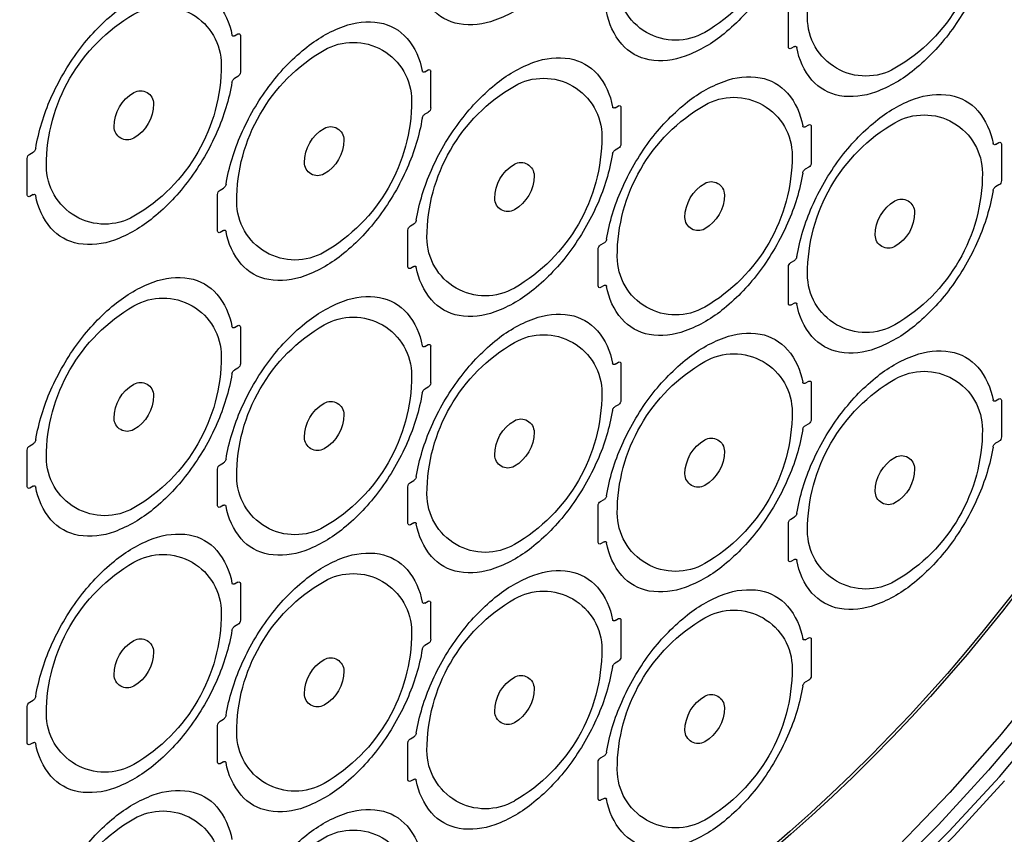
# Model space of a CAD drawing. Extents: x 8 to 111, y 1 to 86.
# Drawn here: x 28 to 31, y 63 to 65 of the extents above; entities that cross this region are included whole.
import ezdxf

# ---------------------------------------------------------------- set-up
doc = ezdxf.new("R2010")
doc.units = 0
doc.header["$MEASUREMENT"] = 0
doc.layers.get('0').update_dxf_attribs({"linetype": 'CONTINUOUS'})
doc.layers.add('OBJECT', color=7, linetype='CONTINUOUS')

# ---------------------------------------------------------------- blocks, each defined once
blk = doc.blocks.new('LEFT4', base_point=(13.6647, 9.0714))
for start, end in [(300, 0), (240, 300)]:
    blk.add_arc((13.809, 8.8214), 0.2887, start, end)
blk = doc.blocks.new('LEFT3', base_point=(13.66467, 9.07138))
blk.add_arc((14.09769, 9.32138), 0.86603, 180, 240)
blk = doc.blocks.new('LEFT2', base_point=(13.6647, 9.0714))
for start, end in [(60, 120), (120, 180)]:
    blk.add_arc((13.5203, 9.3214), 0.2887, start, end)
blk = doc.blocks.new('LEFT1', base_point=(13.6647, 9.0714))
blk.add_arc((13.2317, 8.8214), 0.866, 0, 60)
blk = doc.blocks.new('left')
for name in ['LEFT2', 'LEFT1', 'LEFT3', 'LEFT4']:
    blk.add_blockref(name, (0, 0))

msp = doc.modelspace()

# ---------------------------------------------------------------- linework, layer by layer
at = {"layer": 'OBJECT'}
for p, q in [((30.0297, 64.79), (30.0297, 64.892)), ((28.4857, 64.8212), (28.4952, 64.8267)), ((28.5023, 64.8226), (28.5023, 64.7206)), ((30.0463, 64.7914), (30.0368, 64.7859)), ((29.016, 64.7212), (29.0256, 64.7267)), ((29.0326, 64.7226), (29.0326, 64.6205)), ((28.4952, 64.7083), (28.4857, 64.7028)), ((29.0256, 64.6083), (29.016, 64.6028)), ((29.5464, 64.6212), (29.5559, 64.6267)), ((29.563, 64.6226), (29.563, 64.5205)), ((30.0767, 64.5681), (30.0863, 64.5736)), ((30.0934, 64.5695), (30.0934, 64.4674)), ((30.6071, 64.5191), (30.6166, 64.5246)), ((27.9154, 64.4919), (27.9249, 64.4974)), ((29.5559, 64.5083), (29.5464, 64.5028)), ((30.6237, 64.5205), (30.6237, 64.4184)), ((27.9083, 64.3776), (27.9083, 64.4797)), ((30.0863, 64.4552), (30.0767, 64.4497)), ((28.4457, 64.3919), (28.4553, 64.3974)), ((30.6166, 64.4062), (30.6071, 64.4007)), ((27.9249, 64.379), (27.9154, 64.3735)), ((28.4386, 64.2776), (28.4386, 64.3797)), ((28.4553, 64.279), (28.4457, 64.2735)), ((28.969, 64.1776), (28.969, 64.2796)), ((28.9761, 64.2919), (28.9856, 64.2974)), ((29.4994, 64.1245), (29.4994, 64.2266)), ((29.5064, 64.2388), (29.516, 64.2443)), ((30.0368, 64.1898), (30.0463, 64.1953)), ((28.9856, 64.179), (28.9761, 64.1735)), ((30.0297, 64.0755), (30.0297, 64.1776)), ((29.516, 64.1259), (29.5064, 64.1204)), ((30.0463, 64.0769), (30.0368, 64.0714)), ((28.4857, 64.0088), (28.4952, 64.0143)), ((28.5023, 64.0102), (28.5023, 63.9081)), ((29.016, 63.9557), (29.0256, 63.9612)), ((29.0326, 63.9571), (29.0326, 63.855)), ((28.4952, 63.8959), (28.4857, 63.8904)), ((29.5464, 63.9067), (29.5559, 63.9122)), ((29.563, 63.9081), (29.563, 63.806)), ((29.0256, 63.8428), (29.016, 63.8373)), ((30.0767, 63.8536), (30.0863, 63.8591)), ((30.0934, 63.855), (30.0934, 63.753)), ((30.6071, 63.8046), (30.6166, 63.8101)), ((29.5559, 63.7938), (29.5464, 63.7883)), ((30.6237, 63.806), (30.6237, 63.704)), ((30.0863, 63.7407), (30.0767, 63.7352)), ((27.9154, 63.6795), (27.9249, 63.685)), ((30.6166, 63.6917), (30.6071, 63.6862)), ((27.9083, 63.5652), (27.9083, 63.6672)), ((28.4457, 63.6264), (28.4553, 63.6319)), ((28.4386, 63.5121), (28.4386, 63.6142)), ((27.9249, 63.5666), (27.9154, 63.5611)), ((28.969, 63.4631), (28.969, 63.5652)), ((28.9761, 63.5774), (28.9856, 63.5829)), ((28.4553, 63.5135), (28.4457, 63.508)), ((29.4994, 63.41), (29.4994, 63.5121)), ((29.5064, 63.5243), (29.516, 63.5298)), ((30.0368, 63.4753), (30.0463, 63.4809)), ((28.9856, 63.4645), (28.9761, 63.459)), ((30.0297, 63.361), (30.0297, 63.4631)), ((29.516, 63.4114), (29.5064, 63.4059)), ((30.0463, 63.3625), (30.0368, 63.3569)), ((28.4857, 63.2943), (28.4952, 63.2998)), ((28.5023, 63.2957), (28.5023, 63.1936)), ((29.016, 63.2412), (29.0256, 63.2467)), ((29.0326, 63.2426), (29.0326, 63.1406)), ((28.4952, 63.1814), (28.4857, 63.1759)), ((29.5464, 63.1922), (29.5559, 63.1977)), ((29.563, 63.1936), (29.563, 63.0916)), ((29.0256, 63.1283), (29.016, 63.1228)), ((30.0767, 63.1391), (30.0863, 63.1446)), ((30.0934, 63.1406), (30.0934, 63.0385)), ((29.5559, 63.0793), (29.5464, 63.0738)), ((30.0863, 63.0262), (30.0767, 63.0207)), ((27.9154, 62.965), (27.9249, 62.9705)), ((27.9083, 62.8507), (27.9083, 62.9528)), ((28.4457, 62.9119), (28.4553, 62.9174)), ((28.4386, 62.7976), (28.4386, 62.8997)), ((27.9249, 62.8521), (27.9154, 62.8466)), ((28.969, 62.7486), (28.969, 62.8507)), ((28.9761, 62.8629), (28.9856, 62.8684)), ((28.4553, 62.799), (28.4457, 62.7935)), ((29.4994, 62.6955), (29.4994, 62.7976)), ((29.5064, 62.8099), (29.516, 62.8154)), ((28.9856, 62.75), (28.9761, 62.7445)), ((29.516, 62.697), (29.5064, 62.6915))]:
    msp.add_line(p, q, dxfattribs=at)
for points in [[(29.5395, 65.3047, -0.062406), (29.4973, 65.1652, -0.056499), (29.4203, 65.0328, -0.062735), (29.3201, 64.9274, -0.084949), (29.2118, 64.8649, -0.131108), (29.1117, 64.8546, -0.169486), (29.0347, 64.8981, -0.132546), (28.9925, 64.9889, -0.132546)], [(30.0698, 65.2047, -0.062406), (30.0276, 65.0652, -0.056499), (29.9507, 64.9327, -0.062735), (29.8505, 64.8274, -0.084949), (29.7422, 64.7648, -0.131108), (29.642, 64.7546, -0.169486), (29.5651, 64.7981, -0.132546), (29.5229, 64.8889, -0.132546)], [(30.6002, 65.1047, -0.062406), (30.558, 64.9651, -0.056499), (30.481, 64.8327, -0.062735), (30.3809, 64.7273, -0.084949), (30.2726, 64.6648, -0.131108), (30.1724, 64.6545, -0.169486), (30.0954, 64.6981, -0.132546), (30.0533, 64.7889, -0.132546)], [(27.9318, 64.5079, -0.062406), (27.974, 64.6475, -0.056499), (28.051, 64.7799, -0.062735), (28.1511, 64.8853, -0.084949), (28.2594, 64.9478, -0.131108), (28.3596, 64.9581, -0.169486), (28.4366, 64.9145, -0.132546), (28.4787, 64.8237, -0.132546)], [(28.4622, 64.4079, -0.062406), (28.5044, 64.5474, -0.056499), (28.5813, 64.6799, -0.062735), (28.6815, 64.7853, -0.084949), (28.7898, 64.8478, -0.131108), (28.8899, 64.858, -0.169486), (28.9669, 64.8145, -0.132546), (29.0091, 64.7237, -0.132546)], [(28.4857, 64.8212, -0.12742), (28.4826, 64.8202, -0.194003), (28.4801, 64.8211, -0.160397), (28.4787, 64.8237, -0.160397)], [(30.0463, 64.7914, -0.12742), (30.0494, 64.7924, -0.194003), (30.0519, 64.7915, -0.160397), (30.0533, 64.7889, -0.160397)], [(28.9925, 64.3079, -0.062406), (29.0347, 64.4474, -0.056499), (29.1117, 64.5798, -0.062735), (29.2118, 64.6852, -0.084949), (29.3201, 64.7478, -0.131108), (29.4203, 64.758, -0.169486), (29.4973, 64.7145, -0.132546), (29.5395, 64.6237, -0.132546)], [(29.016, 64.7212, -0.12742), (29.0129, 64.7202, -0.194003), (29.0104, 64.7211, -0.160397), (29.0091, 64.7237, -0.160397)], [(28.4787, 64.6923, -0.062406), (28.4366, 64.5528, -0.056499), (28.3596, 64.4204, -0.062735), (28.2594, 64.315, -0.084949), (28.1511, 64.2524, -0.131108), (28.051, 64.2422, -0.169486), (27.974, 64.2857, -0.132546), (27.9318, 64.3765, -0.132546)], [(28.4787, 64.6923, -0.071743), (28.4801, 64.6964, -0.066459), (28.4826, 64.7002, -0.08129), (28.4857, 64.7028, -0.08129)], [(29.5229, 64.2548, -0.062406), (29.5651, 64.3943, -0.056499), (29.642, 64.5268, -0.062735), (29.7422, 64.6322, -0.084949), (29.8505, 64.6947, -0.131108), (29.9507, 64.7049, -0.169486), (30.0276, 64.6614, -0.132546), (30.0698, 64.5706, -0.132546)], [(30.0533, 64.2058, -0.062406), (30.0954, 64.3454, -0.056499), (30.1724, 64.4778, -0.062735), (30.2726, 64.5832, -0.084949), (30.3809, 64.6457, -0.131108), (30.481, 64.6559, -0.169486), (30.558, 64.6124, -0.132546), (30.6002, 64.5216, -0.132546)], [(29.5464, 64.6212, -0.12742), (29.5433, 64.6202, -0.194003), (29.5408, 64.6211, -0.160397), (29.5395, 64.6237, -0.160397)], [(29.0091, 64.5923, -0.062406), (28.9669, 64.4528, -0.056499), (28.8899, 64.3203, -0.062735), (28.7898, 64.2149, -0.084949), (28.6815, 64.1524, -0.131108), (28.5813, 64.1422, -0.169486), (28.5044, 64.1857, -0.132546), (28.4622, 64.2765, -0.132546)], [(29.0091, 64.5923, -0.071743), (29.0104, 64.5964, -0.066459), (29.0129, 64.6002, -0.08129), (29.016, 64.6028, -0.08129)], [(30.0767, 64.5681, -0.12742), (30.0736, 64.5671, -0.194003), (30.0712, 64.568, -0.160397), (30.0698, 64.5706, -0.160397)], [(27.9318, 64.5079, -0.071743), (27.9305, 64.5038, -0.066459), (27.928, 64.5001, -0.08129), (27.9249, 64.4974, -0.08129)], [(29.5395, 64.4923, -0.071743), (29.5408, 64.4964, -0.066459), (29.5433, 64.5001, -0.08129), (29.5464, 64.5028, -0.08129)], [(30.6071, 64.5191, -0.12742), (30.604, 64.5181, -0.194003), (30.6015, 64.519, -0.160397), (30.6002, 64.5216, -0.160397)], [(29.5395, 64.4923, -0.062406), (29.4973, 64.3527, -0.056499), (29.4203, 64.2203, -0.062735), (29.3201, 64.1149, -0.084949), (29.2118, 64.0524, -0.131108), (29.1117, 64.0421, -0.169486), (29.0347, 64.0857, -0.132546), (28.9925, 64.1765, -0.132546)], [(30.0698, 64.4392, -0.071743), (30.0712, 64.4433, -0.066459), (30.0736, 64.4471, -0.08129), (30.0767, 64.4497, -0.08129)], [(30.0698, 64.4392, -0.062406), (30.0276, 64.2997, -0.056499), (29.9507, 64.1672, -0.062735), (29.8505, 64.0618, -0.084949), (29.7422, 63.9993, -0.131108), (29.642, 63.9891, -0.169486), (29.5651, 64.0326, -0.132546), (29.5229, 64.1234, -0.132546)], [(28.4622, 64.4079, -0.071743), (28.4608, 64.4038, -0.066459), (28.4584, 64.4, -0.08129), (28.4553, 64.3974, -0.08129)], [(30.6002, 64.3902, -0.062406), (30.558, 64.2507, -0.056499), (30.481, 64.1182, -0.062735), (30.3809, 64.0129, -0.084949), (30.2726, 63.9503, -0.131108), (30.1724, 63.9401, -0.169486), (30.0954, 63.9836, -0.132546), (30.0533, 64.0744, -0.132546)], [(30.6002, 64.3902, -0.071743), (30.6015, 64.3943, -0.066459), (30.604, 64.3981, -0.08129), (30.6071, 64.4007, -0.08129)], [(27.9249, 64.379, -0.12742), (27.928, 64.38, -0.194003), (27.9305, 64.3791, -0.160397), (27.9318, 64.3765, -0.160397)], [(28.9925, 64.3079, -0.071743), (28.9912, 64.3038, -0.066459), (28.9887, 64.3, -0.08129), (28.9856, 64.2974, -0.08129)], [(28.4553, 64.279, -0.12742), (28.4584, 64.28, -0.194003), (28.4608, 64.2791, -0.160397), (28.4622, 64.2765, -0.160397)], [(29.5229, 64.2548, -0.071743), (29.5216, 64.2507, -0.066459), (29.5191, 64.2469, -0.08129), (29.516, 64.2443, -0.08129)], [(30.0533, 64.2058, -0.071743), (30.0519, 64.2017, -0.066459), (30.0494, 64.1979, -0.08129), (30.0463, 64.1953, -0.08129)], [(28.9856, 64.179, -0.12742), (28.9887, 64.18, -0.194003), (28.9912, 64.1791, -0.160397), (28.9925, 64.1765, -0.160397)], [(27.9318, 63.6955, -0.062406), (27.974, 63.835, -0.056499), (28.051, 63.9674, -0.062735), (28.1511, 64.0728, -0.084949), (28.2594, 64.1353, -0.131108), (28.3596, 64.1456, -0.169486), (28.4366, 64.1021, -0.132546), (28.4787, 64.0113, -0.132546)], [(29.516, 64.1259, -0.12742), (29.5191, 64.1269, -0.194003), (29.5216, 64.126, -0.160397), (29.5229, 64.1234, -0.160397)], [(28.4622, 63.6424, -0.062406), (28.5044, 63.7819, -0.056499), (28.5813, 63.9144, -0.062735), (28.6815, 64.0197, -0.084949), (28.7898, 64.0823, -0.131108), (28.8899, 64.0925, -0.169486), (28.9669, 64.049, -0.132546), (29.0091, 63.9582, -0.132546)], [(30.0463, 64.0769, -0.12742), (30.0494, 64.0779, -0.194003), (30.0519, 64.077, -0.160397), (30.0533, 64.0744, -0.160397)], [(28.9925, 63.5934, -0.062406), (29.0347, 63.7329, -0.056499), (29.1117, 63.8654, -0.062735), (29.2118, 63.9708, -0.084949), (29.3201, 64.0333, -0.131108), (29.4203, 64.0435, -0.169486), (29.4973, 64, -0.132546), (29.5395, 63.9092, -0.132546)], [(28.4857, 64.0088, -0.12742), (28.4826, 64.0078, -0.194003), (28.4801, 64.0087, -0.160397), (28.4787, 64.0113, -0.160397)], [(29.5229, 63.5403, -0.062406), (29.5651, 63.6799, -0.056499), (29.642, 63.8123, -0.062735), (29.7422, 63.9177, -0.084949), (29.8505, 63.9802, -0.131108), (29.9507, 63.9905, -0.169486), (30.0276, 63.9469, -0.132546), (30.0698, 63.8561, -0.132546)], [(29.016, 63.9557, -0.12742), (29.0129, 63.9547, -0.194003), (29.0104, 63.9556, -0.160397), (29.0091, 63.9582, -0.160397)], [(30.0533, 63.4913, -0.062406), (30.0954, 63.6309, -0.056499), (30.1724, 63.7633, -0.062735), (30.2726, 63.8687, -0.084949), (30.3809, 63.9312, -0.131108), (30.481, 63.9415, -0.169486), (30.558, 63.8979, -0.132546), (30.6002, 63.8071, -0.132546)], [(29.5464, 63.9067, -0.12742), (29.5433, 63.9057, -0.194003), (29.5408, 63.9066, -0.160397), (29.5395, 63.9092, -0.160397)], [(28.4787, 63.8799, -0.062406), (28.4366, 63.7403, -0.056499), (28.3596, 63.6079, -0.062735), (28.2594, 63.5025, -0.084949), (28.1511, 63.44, -0.131108), (28.051, 63.4297, -0.169486), (27.974, 63.4733, -0.132546), (27.9318, 63.5641, -0.132546)], [(28.4787, 63.8799, -0.071743), (28.4801, 63.884, -0.066459), (28.4826, 63.8877, -0.08129), (28.4857, 63.8904, -0.08129)], [(29.0091, 63.8268, -0.071743), (29.0104, 63.8309, -0.066459), (29.0129, 63.8347, -0.08129), (29.016, 63.8373, -0.08129)], [(30.0767, 63.8536, -0.12742), (30.0736, 63.8526, -0.194003), (30.0712, 63.8535, -0.160397), (30.0698, 63.8561, -0.160397)], [(29.0091, 63.8268, -0.062406), (28.9669, 63.6872, -0.056499), (28.8899, 63.5548, -0.062735), (28.7898, 63.4494, -0.084949), (28.6815, 63.3869, -0.131108), (28.5813, 63.3767, -0.169486), (28.5044, 63.4202, -0.132546), (28.4622, 63.511, -0.132546)], [(29.5395, 63.7778, -0.071743), (29.5408, 63.7819, -0.066459), (29.5433, 63.7857, -0.08129), (29.5464, 63.7883, -0.08129)], [(30.6071, 63.8046, -0.12742), (30.604, 63.8037, -0.194003), (30.6015, 63.8045, -0.160397), (30.6002, 63.8071, -0.160397)], [(29.5395, 63.7778, -0.062406), (29.4973, 63.6383, -0.056499), (29.4203, 63.5058, -0.062735), (29.3201, 63.4004, -0.084949), (29.2118, 63.3379, -0.131108), (29.1117, 63.3277, -0.169486), (29.0347, 63.3712, -0.132546), (28.9925, 63.462, -0.132546)], [(30.0698, 63.7247, -0.071743), (30.0712, 63.7288, -0.066459), (30.0736, 63.7326, -0.08129), (30.0767, 63.7352, -0.08129)], [(30.0698, 63.7247, -0.062406), (30.0276, 63.5852, -0.056499), (29.9507, 63.4528, -0.062735), (29.8505, 63.3474, -0.084949), (29.7422, 63.2848, -0.131108), (29.642, 63.2746, -0.169486), (29.5651, 63.3181, -0.132546), (29.5229, 63.4089, -0.132546)], [(27.9318, 63.6955, -0.071743), (27.9305, 63.6914, -0.066459), (27.928, 63.6876, -0.08129), (27.9249, 63.685, -0.08129)], [(30.6002, 63.6757, -0.062406), (30.558, 63.5362, -0.056499), (30.481, 63.4038, -0.062735), (30.3809, 63.2984, -0.084949), (30.2726, 63.2359, -0.131108), (30.1724, 63.2256, -0.169486), (30.0954, 63.2691, -0.132546), (30.0533, 63.3599, -0.132546)], [(30.6002, 63.6757, -0.071743), (30.6015, 63.6798, -0.066459), (30.604, 63.6836, -0.08129), (30.6071, 63.6862, -0.08129)], [(28.4622, 63.6424, -0.071743), (28.4608, 63.6383, -0.066459), (28.4584, 63.6345, -0.08129), (28.4553, 63.6319, -0.08129)], [(28.9925, 63.5934, -0.071743), (28.9912, 63.5893, -0.066459), (28.9887, 63.5855, -0.08129), (28.9856, 63.5829, -0.08129)], [(27.9249, 63.5666, -0.12742), (27.928, 63.5676, -0.194003), (27.9305, 63.5667, -0.160397), (27.9318, 63.5641, -0.160397)], [(29.5229, 63.5403, -0.071743), (29.5216, 63.5362, -0.066459), (29.5191, 63.5325, -0.08129), (29.516, 63.5298, -0.08129)], [(28.4553, 63.5135, -0.12742), (28.4584, 63.5145, -0.194003), (28.4608, 63.5136, -0.160397), (28.4622, 63.511, -0.160397)], [(30.0533, 63.4913, -0.071743), (30.0519, 63.4872, -0.066459), (30.0494, 63.4835, -0.08129), (30.0463, 63.4809, -0.08129)], [(28.9856, 63.4645, -0.12742), (28.9887, 63.4655, -0.194003), (28.9912, 63.4646, -0.160397), (28.9925, 63.462, -0.160397)], [(30.0297, 63.4631, -0.071701), (30.0303, 63.4665, -0.058354), (30.0318, 63.4701, -0.058354), (30.0341, 63.4732, -0.071701), (30.0368, 63.4753, -0.071701)], [(27.9318, 62.981, -0.062406), (27.974, 63.1205, -0.056499), (28.051, 63.253, -0.062735), (28.1511, 63.3583, -0.084949), (28.2594, 63.4209, -0.131108), (28.3596, 63.4311, -0.169486), (28.4366, 63.3876, -0.132546), (28.4787, 63.2968, -0.132546)], [(29.516, 63.4114, -0.12742), (29.5191, 63.4124, -0.194003), (29.5216, 63.4115, -0.160397), (29.5229, 63.4089, -0.160397)], [(28.4622, 62.9279, -0.062406), (28.5044, 63.0675, -0.056499), (28.5813, 63.1999, -0.062735), (28.6815, 63.3053, -0.084949), (28.7898, 63.3678, -0.131108), (28.8899, 63.3781, -0.169486), (28.9669, 63.3345, -0.132546), (29.0091, 63.2437, -0.132546)], [(30.0463, 63.3625, -0.12742), (30.0494, 63.3634, -0.194003), (30.0519, 63.3625, -0.160397), (30.0533, 63.3599, -0.160397)], [(28.9925, 62.8789, -0.062406), (29.0347, 63.0185, -0.056499), (29.1117, 63.1509, -0.062735), (29.2118, 63.2563, -0.084949), (29.3201, 63.3188, -0.131108), (29.4203, 63.3291, -0.169486), (29.4973, 63.2855, -0.132546), (29.5395, 63.1947, -0.132546)], [(28.4857, 63.2943, -0.12742), (28.4826, 63.2933, -0.194003), (28.4801, 63.2942, -0.160397), (28.4787, 63.2968, -0.160397)], [(29.5229, 62.8259, -0.062406), (29.5651, 62.9654, -0.056499), (29.642, 63.0978, -0.062735), (29.7422, 63.2032, -0.084949), (29.8505, 63.2657, -0.131108), (29.9507, 63.276, -0.169486), (30.0276, 63.2324, -0.132546), (30.0698, 63.1416, -0.132546)], [(29.016, 63.2412, -0.12742), (29.0129, 63.2402, -0.194003), (29.0104, 63.2411, -0.160397), (29.0091, 63.2437, -0.160397)], [(29.5464, 63.1922, -0.12742), (29.5433, 63.1912, -0.194003), (29.5408, 63.1921, -0.160397), (29.5395, 63.1947, -0.160397)], [(28.4787, 63.1654, -0.062406), (28.4366, 63.0258, -0.056499), (28.3596, 62.8934, -0.062735), (28.2594, 62.788, -0.084949), (28.1511, 62.7255, -0.131108), (28.051, 62.7153, -0.169486), (27.974, 62.7588, -0.132546), (27.9318, 62.8496, -0.132546)], [(28.4787, 63.1654, -0.071743), (28.4801, 63.1695, -0.066459), (28.4826, 63.1733, -0.08129), (28.4857, 63.1759, -0.08129)], [(29.0091, 63.1123, -0.071743), (29.0104, 63.1164, -0.066459), (29.0129, 63.1202, -0.08129), (29.016, 63.1228, -0.08129)], [(30.0767, 63.1391, -0.12742), (30.0736, 63.1382, -0.194003), (30.0712, 63.1391, -0.160397), (30.0698, 63.1416, -0.160397)], [(29.0091, 63.1123, -0.062406), (28.9669, 62.9728, -0.056499), (28.8899, 62.8404, -0.062735), (28.7898, 62.735, -0.084949), (28.6815, 62.6724, -0.131108), (28.5813, 62.6622, -0.169486), (28.5044, 62.7057, -0.132546), (28.4622, 62.7965, -0.132546)], [(29.5395, 63.0633, -0.071743), (29.5408, 63.0674, -0.066459), (29.5433, 63.0712, -0.08129), (29.5464, 63.0738, -0.08129)], [(29.5395, 63.0633, -0.062406), (29.4973, 62.9238, -0.056499), (29.4203, 62.7914, -0.062735), (29.3201, 62.686, -0.084949), (29.2118, 62.6235, -0.131108), (29.1117, 62.6132, -0.169486), (29.0347, 62.6567, -0.132546), (28.9925, 62.7475, -0.132546)], [(30.0698, 63.0102, -0.071743), (30.0712, 63.0144, -0.066459), (30.0736, 63.0181, -0.08129), (30.0767, 63.0207, -0.08129)], [(30.0698, 63.0102, -0.062406), (30.0276, 62.8707, -0.056499), (29.9507, 62.7383, -0.062735), (29.8505, 62.6329, -0.084949), (29.7422, 62.5704, -0.131108), (29.642, 62.5601, -0.169486), (29.5651, 62.6037, -0.132546), (29.5229, 62.6945, -0.132546)], [(27.9318, 62.981, -0.071743), (27.9305, 62.9769, -0.066459), (27.928, 62.9731, -0.08129), (27.9249, 62.9705, -0.08129)], [(28.4622, 62.9279, -0.071743), (28.4608, 62.9238, -0.066459), (28.4584, 62.9201, -0.08129), (28.4553, 62.9174, -0.08129)], [(28.9925, 62.8789, -0.071743), (28.9912, 62.8748, -0.066459), (28.9887, 62.8711, -0.08129), (28.9856, 62.8684, -0.08129)], [(27.9249, 62.8521, -0.12742), (27.928, 62.8531, -0.194003), (27.9305, 62.8522, -0.160397), (27.9318, 62.8496, -0.160397)], [(28.969, 62.8507, -0.071701), (28.9695, 62.8541, -0.058354), (28.9711, 62.8577, -0.058354), (28.9734, 62.8608, -0.071701), (28.9761, 62.8629, -0.071701)], [(29.5229, 62.8259, -0.071743), (29.5216, 62.8218, -0.066459), (29.5191, 62.818, -0.08129), (29.516, 62.8154, -0.08129)], [(28.4553, 62.799, -0.12742), (28.4584, 62.8, -0.194003), (28.4608, 62.7991, -0.160397), (28.4622, 62.7965, -0.160397)], [(28.9856, 62.75, -0.12742), (28.9887, 62.751, -0.194003), (28.9912, 62.7501, -0.160397), (28.9925, 62.7475, -0.160397)], [(27.9318, 62.2665, -0.062406), (27.974, 62.4061, -0.056499), (28.051, 62.5385, -0.062735), (28.1511, 62.6439, -0.084949), (28.2594, 62.7064, -0.131108), (28.3596, 62.7167, -0.169486), (28.4366, 62.6731, -0.132546), (28.4787, 62.5823, -0.132546)], [(29.516, 62.697, -0.12742), (29.5191, 62.6979, -0.194003), (29.5216, 62.697, -0.160397), (29.5229, 62.6945, -0.160397)], [(28.4622, 62.2135, -0.062406), (28.5044, 62.353, -0.056499), (28.5813, 62.4854, -0.062735), (28.6815, 62.5908, -0.084949), (28.7898, 62.6533, -0.131108), (28.8899, 62.6636, -0.169486), (28.9669, 62.62, -0.132546), (29.0091, 62.5292, -0.132546)]]:
    msp.add_lwpolyline(points, format="xyb", dxfattribs=at)
at = {"layer": 'OBJECT', "flags": 128}
for points in [[(29.108, 61.6681), (29.1264, 61.6745), (29.2774, 61.7335), (29.4296, 61.8044), (29.5825, 61.887), (29.7353, 61.9809), (29.8876, 62.0857), (30.0385, 62.2011), (30.1876, 62.3264), (30.3343, 62.4613), (30.4778, 62.6052), (30.6177, 62.7574), (30.7533, 62.9174), (30.884, 63.0844), (31.0095, 63.2579), (31.1291, 63.437), (31.2423, 63.6211), (31.3487, 63.8094), (31.4478, 64.0011), (31.5393, 64.1955), (31.6227, 64.3917), (31.6978, 64.5889), (31.7641, 64.7863), (31.8215, 64.9832)], [(30.7516, 63.0348), (30.6177, 62.8704), (30.4793, 62.7135), (30.3369, 62.5647), (30.191, 62.4246), (30.0424, 62.2938), (29.8916, 62.1728), (29.7392, 62.0621), (29.5858, 61.9622), (29.4321, 61.8735), (29.2788, 61.7964), (29.1264, 61.7311), (28.9756, 61.6779), (28.8269, 61.6371), (28.6811, 61.6088), (28.5387, 61.5932), (28.4002, 61.5903), (28.2663, 61.6001), (28.221, 61.6064)], [(30.7232, 62.9354), (30.5877, 62.7755), (30.4479, 62.6234), (30.3045, 62.4796), (30.158, 62.3448), (30.009, 62.2195), (29.8581, 62.1043), (29.7059, 61.9995), (29.5532, 61.9056), (29.4004, 61.8231), (29.2483, 61.7522), (29.0974, 61.6933), (28.9484, 61.6465), (28.8018, 61.6122), (28.6584, 61.5903), (28.5186, 61.5811), (28.3831, 61.5845), (28.2524, 61.6005), (28.1271, 61.6291), (28.0076, 61.6702), (27.8944, 61.7235), (27.8201, 61.7675)], [(30.6319, 62.7456), (30.4916, 62.5929), (30.3477, 62.4487), (30.2006, 62.3134), (30.0511, 62.1877), (29.8997, 62.072), (29.747, 61.9669), (29.5938, 61.8727), (29.4405, 61.7899), (29.2878, 61.7188), (29.1364, 61.6596), (28.9869, 61.6127), (28.8398, 61.5782), (28.6959, 61.5563), (28.5556, 61.547), (28.4197, 61.5504), (28.2885, 61.5665), (28.1627, 61.5953), (28.0428, 61.6365), (27.9293, 61.69), (27.8226, 61.7556)]]:
    msp.add_lwpolyline(points, dxfattribs=at)
at = {"layer": 'OBJECT'}
msp.add_open_spline([(30.3812, 62.0701), (30.4073, 62.0939), (30.48, 62.1604), (30.5965, 62.2773), (30.7302, 62.4192), (30.8596, 62.5667), (30.9841, 62.718), (31.102, 62.8709), (31.2103, 63.0203), (31.3007, 63.1526), (31.3785, 63.2723), (31.4518, 63.3896), (31.5012, 63.4738), (31.5278, 63.5191)], degree=3, knots=[0, 0, 0, 0, 0.060199, 0.168118, 0.275616, 0.382476, 0.488287, 0.592155, 0.691719, 0.781855, 0.846058, 0.917323, 1, 1, 1, 1], dxfattribs=at)

# ---------------------------------------------------------------- block references
for name, p, xscale, yscale, zscale in [('LEFT3', (29.266, 64.8063), -5.525740857236023, 5.525740857236023, 5.525740857236023), ('LEFT3', (29.266, 64.8063), -5.506722891384364, 5.506722891384364, 5.506722891384364), ('left', (29.7964, 65.1125), -0.5629095860061468, 0.5629095860061468, 0.5629095860061468), ('left', (30.3267, 65.0125), -0.5629095860061468, 0.5629095860061468, 0.5629095860061468), ('left', (28.2053, 64.6001), -0.5629095860061468, 0.5629095860061468, 0.5629095860061468), ('LEFT2', (28.4952, 64.8186), -0.01633080995101655, 0.01633080995101655, 0.01633080995101655), ('left', (28.7356, 64.5001), -0.5629095860061468, 0.5629095860061468, 0.5629095860061468), ('LEFT4', (30.0368, 64.7941), -0.01633080995101655, 0.01633080995101655, 0.01633080995101655), ('LEFT3', (28.4952, 64.7165), -0.01633080995101655, 0.01633080995101655, 0.01633080995101655), ('LEFT2', (29.0256, 64.7185), -0.01633080995101655, 0.01633080995101655, 0.01633080995101655), ('left', (29.266, 64.4001), -0.5629095860061468, 0.5629095860061468, 0.5629095860061468), ('left', (28.2053, 64.6001), -0.1268874960734405, 0.1268874960734405, 0.1268874960734405), ('left', (29.7964, 64.347), -0.5629095860061468, 0.5629095860061468, 0.5629095860061468), ('LEFT3', (29.0256, 64.6165), -0.01633080995101573, 0.01633080995101573, 0.01633080995101573), ('LEFT2', (29.5559, 64.6185), -0.01633080995101655, 0.01633080995101655, 0.01633080995101655), ('left', (30.3267, 64.298), -0.5629095860061468, 0.5629095860061468, 0.5629095860061468), ('left', (28.7356, 64.5001), -0.1268874960734405, 0.1268874960734405, 0.1268874960734405), ('LEFT2', (30.0863, 64.5654), -0.01633080995101573, 0.01633080995101573, 0.01633080995101573), ('LEFT2', (30.6166, 64.5164), -0.01633080995101573, 0.01633080995101573, 0.01633080995101573), ('LEFT3', (29.5559, 64.5164), -0.01633080995101655, 0.01633080995101655, 0.01633080995101655), ('LEFT1', (27.9154, 64.4838), -0.01633080995101573, 0.01633080995101573, 0.01633080995101573), ('left', (29.266, 64.4001), -0.1268874960734405, 0.1268874960734405, 0.1268874960734405), ('LEFT3', (30.0863, 64.4634), -0.01633080995101655, 0.01633080995101655, 0.01633080995101655), ('left', (29.7964, 64.347), -0.1268874960734405, 0.1268874960734405, 0.1268874960734405), ('LEFT3', (30.6166, 64.4144), -0.01633080995101573, 0.01633080995101573, 0.01633080995101573), ('LEFT1', (28.4457, 64.3837), -0.01633080995101655, 0.01633080995101655, 0.01633080995101655), ('LEFT4', (27.9154, 64.3817), -0.01633080995101573, 0.01633080995101573, 0.01633080995101573), ('left', (30.3267, 64.298), -0.1268874960734405, 0.1268874960734405, 0.1268874960734405), ('LEFT4', (28.4457, 64.2817), -0.01633080995101573, 0.01633080995101573, 0.01633080995101573), ('LEFT1', (28.9761, 64.2837), -0.01633080995101655, 0.01633080995101655, 0.01633080995101655), ('LEFT1', (29.5064, 64.2306), -0.01633080995101655, 0.01633080995101655, 0.01633080995101655), ('LEFT4', (28.9761, 64.1816), -0.01633080995101655, 0.01633080995101655, 0.01633080995101655), ('LEFT1', (30.0368, 64.1816), -0.01633080995101573, 0.01633080995101573, 0.01633080995101573), ('LEFT4', (29.5064, 64.1286), -0.01633080995101655, 0.01633080995101655, 0.01633080995101655), ('left', (28.2053, 63.7877), -0.5629095860061468, 0.5629095860061468, 0.5629095860061468), ('LEFT4', (30.0368, 64.0796), -0.01633080995101655, 0.01633080995101655, 0.01633080995101655), ('left', (28.7356, 63.7346), -0.5629095860061468, 0.5629095860061468, 0.5629095860061468), ('LEFT2', (28.4952, 64.0061), -0.01633080995101655, 0.01633080995101655, 0.01633080995101655), ('left', (29.266, 63.6856), -0.5629095860061468, 0.5629095860061468, 0.5629095860061468), ('LEFT2', (29.0256, 63.953), -0.01633080995101573, 0.01633080995101573, 0.01633080995101573), ('left', (29.7964, 63.6325), -0.5629095860061468, 0.5629095860061468, 0.5629095860061468), ('LEFT3', (28.4952, 63.904), -0.01633080995101655, 0.01633080995101655, 0.01633080995101655), ('LEFT2', (29.5559, 63.904), -0.01633080995101573, 0.01633080995101573, 0.01633080995101573), ('left', (30.3267, 63.5835), -0.5629095860061468, 0.5629095860061468, 0.5629095860061468), ('left', (28.2053, 63.7877), -0.1268874960734405, 0.1268874960734405, 0.1268874960734405), ('LEFT3', (29.0256, 63.851), -0.01633080995101573, 0.01633080995101573, 0.01633080995101573), ('LEFT2', (30.0863, 63.851), -0.01633080995101573, 0.01633080995101573, 0.01633080995101573), ('LEFT2', (30.6166, 63.802), -0.01633080995101573, 0.01633080995101573, 0.01633080995101573), ('left', (28.7356, 63.7346), -0.1268874960734405, 0.1268874960734405, 0.1268874960734405), ('LEFT3', (29.5559, 63.802), -0.0163308099510141, 0.0163308099510141, 0.0163308099510141), ('left', (29.266, 63.6856), -0.1268874960734405, 0.1268874960734405, 0.1268874960734405), ('LEFT3', (30.0863, 63.7489), -0.01633080995101573, 0.01633080995101573, 0.01633080995101573), ('left', (29.7964, 63.6325), -0.1268874960734405, 0.1268874960734405, 0.1268874960734405), ('LEFT3', (30.6166, 63.6999), -0.01633080995101573, 0.01633080995101573, 0.01633080995101573), ('LEFT1', (27.9154, 63.6713), -0.01633080995101655, 0.01633080995101655, 0.01633080995101655), ('left', (30.3267, 63.5835), -0.1268874960734405, 0.1268874960734405, 0.1268874960734405), ('LEFT1', (28.4457, 63.6182), -0.01633080995101655, 0.01633080995101655, 0.01633080995101655), ('LEFT4', (27.9154, 63.5692), -0.01633080995101655, 0.01633080995101655, 0.01633080995101655), ('LEFT1', (28.9761, 63.5692), -0.01633080995101573, 0.01633080995101573, 0.01633080995101573), ('LEFT4', (28.4457, 63.5162), -0.01633080995101573, 0.01633080995101573, 0.01633080995101573), ('LEFT1', (29.5064, 63.5162), -0.01633080995101655, 0.01633080995101655, 0.01633080995101655), ('LEFT4', (28.9761, 63.4672), -0.01633080995101573, 0.01633080995101573, 0.01633080995101573), ('LEFT4', (29.5064, 63.4141), -0.01633080995101655, 0.01633080995101655, 0.01633080995101655), ('left', (28.2053, 63.0732), -0.5629095860061468, 0.5629095860061468, 0.5629095860061468), ('LEFT4', (30.0368, 63.3651), -0.01633080995101655, 0.01633080995101655, 0.01633080995101655), ('left', (28.7356, 63.0201), -0.5629095860061468, 0.5629095860061468, 0.5629095860061468), ('LEFT2', (28.4952, 63.2916), -0.01633080995101655, 0.01633080995101655, 0.01633080995101655), ('left', (29.266, 62.9711), -0.5629095860061468, 0.5629095860061468, 0.5629095860061468), ('LEFT2', (29.0256, 63.2385), -0.01633080995101573, 0.01633080995101573, 0.01633080995101573), ('left', (29.7964, 62.9181), -0.5629095860061468, 0.5629095860061468, 0.5629095860061468), ('LEFT3', (28.4952, 63.1896), -0.01633080995101655, 0.01633080995101655, 0.01633080995101655), ('LEFT2', (29.5559, 63.1896), -0.01633080995101573, 0.01633080995101573, 0.01633080995101573), ('left', (28.2053, 63.0732), -0.1268874960734405, 0.1268874960734405, 0.1268874960734405), ('LEFT3', (29.0256, 63.1365), -0.01633080995101573, 0.01633080995101573, 0.01633080995101573), ('LEFT2', (30.0863, 63.1365), -0.01633080995101573, 0.01633080995101573, 0.01633080995101573), ('left', (28.7356, 63.0201), -0.1268874960734405, 0.1268874960734405, 0.1268874960734405), ('LEFT3', (29.5559, 63.0875), -0.01633080995101573, 0.01633080995101573, 0.01633080995101573), ('left', (29.266, 62.9711), -0.1268874960734405, 0.1268874960734405, 0.1268874960734405), ('LEFT3', (30.0863, 63.0344), -0.01633080995101573, 0.01633080995101573, 0.01633080995101573), ('left', (29.7964, 62.9181), -0.1268874960734405, 0.1268874960734405, 0.1268874960734405), ('LEFT1', (27.9154, 62.9568), -0.01633080995101573, 0.01633080995101573, 0.01633080995101573), ('LEFT1', (28.4457, 62.9038), -0.01633080995101655, 0.01633080995101655, 0.01633080995101655), ('LEFT4', (27.9154, 62.8548), -0.01633080995101573, 0.01633080995101573, 0.01633080995101573), ('LEFT4', (28.4457, 62.8017), -0.01633080995101573, 0.01633080995101573, 0.01633080995101573), ('LEFT1', (29.5064, 62.8017), -0.01633080995101655, 0.01633080995101655, 0.01633080995101655), ('LEFT4', (28.9761, 62.7527), -0.01633080995101573, 0.01633080995101573, 0.01633080995101573), ('LEFT4', (29.5064, 62.6996), -0.01633080995101655, 0.01633080995101655, 0.01633080995101655), ('left', (28.2053, 62.3587), -0.5629095860061468, 0.5629095860061468, 0.5629095860061468), ('left', (28.7356, 62.3056), -0.5629095860061468, 0.5629095860061468, 0.5629095860061468)]:
    msp.add_blockref(name, p, dxfattribs=dict(at, xscale=xscale, yscale=yscale, zscale=zscale))

doc.saveas('drawing.dxf')
